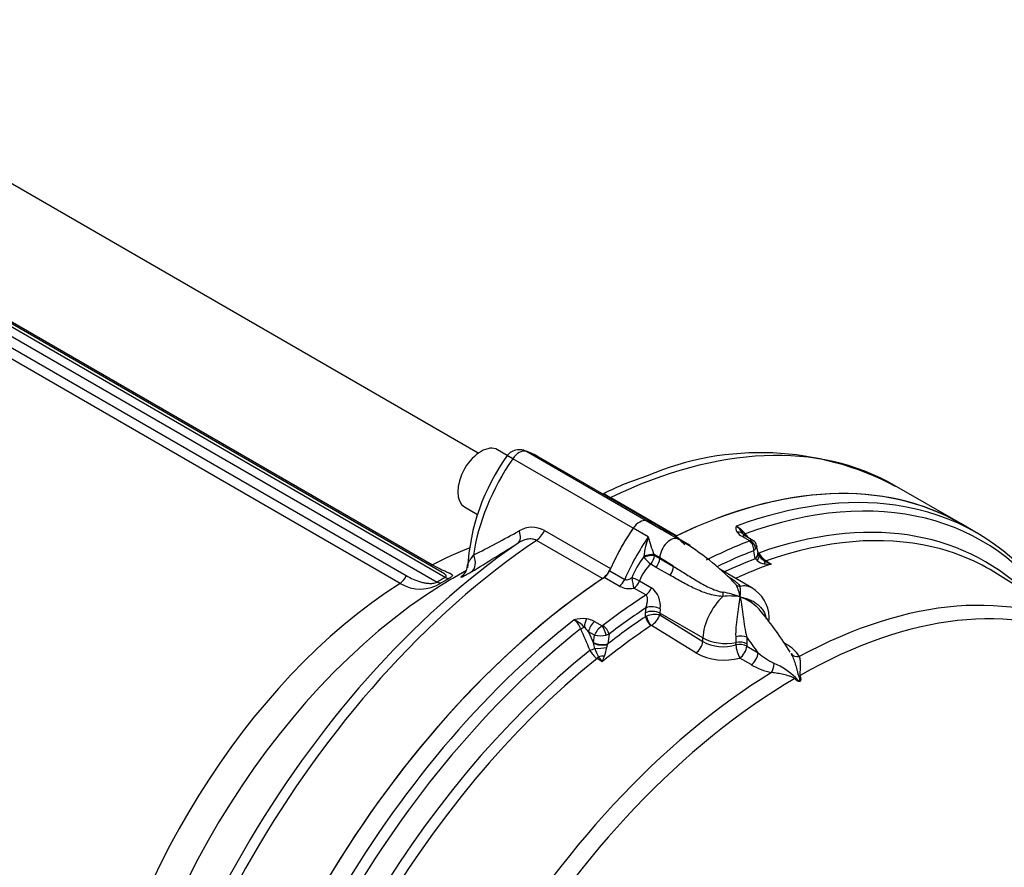
# Paper-space layout 'Sheet1' of a CAD drawing. Units: millimetres. Extents: x 0 to 210, y 0 to 297.
# Drawn here: x 146 to 159, y 252 to 263 of the extents above; entities that cross this region are included whole.
import ezdxf

# ---------------------------------------------------------------- set-up
doc = ezdxf.new("R2010")
doc.units = ezdxf.units.MM
doc.layers.add('Default', color=7, linetype='Continuous')
doc.layers.add('DV12_Default', color=7, linetype='Continuous')

# ---------------------------------------------------------------- blocks, each defined once
blk = doc.blocks.new('SE11')
at = {"layer": 'DV12_Default', "color": 7, "linetype": 'Continuous'}
for p, q in [((151.723, 257.641), (141.862, 263.335)), ((151.288, 256.009), (138.88, 263.173)), ((151.247, 256.076), (138.945, 263.179)), ((138.777, 263.113), (151.185, 255.949)), ((139.04, 263.151), (151.122, 256.175)), ((150.698, 255.931), (138.617, 262.906)), ((138.695, 263.009), (150.777, 256.033)), ((152.104, 257.612), (151.976, 257.686)), ((153.928, 256.754), (152.346, 257.667)), ((154.069, 256.694), (152.488, 257.607)), ((153.758, 256.656), (152.176, 257.569)), ((158.059, 256.716), (157.191, 257.218)), ((153.462, 257.058), (154.33, 256.557)), ((151.542, 256.936), (151.714, 256.836)), ((154.126, 256.639), (153.928, 256.754)), ((154.267, 256.579), (154.069, 256.694)), ((158.265, 256.597), (158.059, 256.716)), ((152.591, 256.627), (153.46, 256.125)), ((153.956, 256.541), (153.758, 256.656)), ((154.348, 256.513), (154.166, 256.618)), ((153.355, 255.994), (152.486, 256.495)), ((154.351, 256.521), (154.506, 256.432)), ((155.288, 256.492), (155.189, 256.549)), ((155.331, 256.496), (155.24, 256.548)), ((154.107, 256.267), (154.033, 256.309)), ((154.033, 256.309), (154.036, 256.298)), ((155.36, 256.255), (155.341, 256.361)), ((155.397, 256.331), (155.379, 256.427)), ((153.896, 256.276), (153.897, 256.285)), ((154.059, 256.142), (153.989, 256.182)), ((154.036, 256.298), (154.106, 256.258)), ((154.106, 256.258), (154.107, 256.267)), ((154.106, 256.258), (154.288, 256.154)), ((155.362, 256.252), (155.36, 256.255)), ((155.385, 256.23), (155.362, 256.252)), ((155.504, 256.227), (155.571, 256.186)), ((151.567, 256.1), (151.41, 256.01)), ((153.449, 256.098), (153.647, 255.984)), ((154.241, 256.038), (154.059, 256.142)), ((155.316, 255.873), (154.894, 256.117)), ((159.873, 255.208), (158.544, 256.053)), ((153.575, 255.894), (153.377, 256.009)), ((153.84, 255.965), (153.998, 255.874)), ((153.924, 255.779), (153.766, 255.87)), ((153.919, 255.494), (153.921, 255.546)), ((153.921, 255.546), (153.926, 255.612)), ((154.109, 255.542), (154.108, 255.517)), ((154.113, 255.595), (154.109, 255.542)), ((154.673, 255.216), (154.109, 255.542)), ((153.25, 255.43), (153.349, 255.372)), ((153.919, 255.494), (153.932, 255.501)), ((154.108, 255.517), (154.671, 255.169)), ((155.545, 255.449), (155.543, 255.49)), ((153.172, 255.296), (153.236, 255.147)), ((153.249, 255.252), (153.172, 255.296)), ((153.349, 255.372), (153.358, 255.378)), ((153.996, 255.38), (153.993, 255.378)), ((154.581, 255.018), (153.996, 255.38)), ((153.236, 255.147), (153.237, 255.155)), ((153.254, 255.078), (153.236, 255.147)), ((153.237, 255.155), (153.249, 255.252)), ((153.44, 255.264), (153.404, 255.253)), ((153.44, 255.264), (153.424, 255.137)), ((154.671, 255.169), (154.673, 255.216)), ((155.107, 255.125), (155.108, 255.156)), ((155.108, 255.156), (155.108, 255.231)), ((155.249, 255.227), (155.251, 255.138)), ((155.251, 255.138), (155.25, 255.107)), ((155.735, 255.155), (155.772, 255.131)), ((153.422, 255.132), (153.409, 255.089)), ((153.424, 255.137), (153.422, 255.132)), ((155.25, 255.107), (155.399, 255.02)), ((153.35, 254.903), (153.283, 254.945)), ((155.309, 254.864), (155.159, 254.951))]:
    blk.add_line(p, q, dxfattribs=at)
for centre, radius, start, end in [((154.362, 255.982), 2.784, 144.1899, 176.8693), ((152.261, 257.487), 0.2, 120, 144.1399), ((152.261, 257.487), 0.2, 73.8315, 120), ((152.02, 256.766), 0.961, 60.0616, 71.9936), ((155.429, 253.875), 3.773, 61.9282, 113.1945), ((155.045, 253.801), 3.709, 107.2874, 116.8273), ((140.871, 277.348), 23.65, 297.1422, 298.7861), ((152.431, 256.33), 0.338, 61.6018, 120.5121), ((153.966, 256.266), 0.406, 60.5194, 66.9206), ((154.009, 256.304), 0.355, 55.9439, 70.8454), ((155.175, 256.649), 0.0697, 148.7507, 217.0286), ((154.893, 256.325), 0.423, 37.5646, 58.2175), ((154.781, 256.309), 0.503, 30.8143, 48.3075), ((155.285, 256.735), 0.209, 217.6614, 242.4892), ((112.255, 320.541), 75.535, 301.42201, 301.96709), ((155.134, 256.135), 1.247, 160.9873, 173.1157), ((155.441, 256.91), 1.531, 193.9171, 203.0853), ((152.594, 253.499), 3.488, 45.3026, 59.8017), ((155.273, 256.51), 0.0238, 290.1417, 309.2032), ((155.288, 256.415), 0.0913, 7.3366, 62.0937), ((155.282, 256.45), 0.106, 303.6488, 322.5649), ((155.426, 256.337), 0.0296, 186.0146, 198.3329), ((155.503, 256.357), 0.11, 195.038, 211.0619), ((155.676, 256.488), 0.312, 210.412, 236.5983), ((151.403, 256.168), 0.178, 315.1033, 1.5093), ((154.839, 255.55), 1.191, 142.4157, 157.5607), ((154.325, 255.792), 0.515, 130.6622, 160.353), ((155.507, 256.384), 0.196, 231.6744, 263.1347), ((155.522, 256.35), 0.123, 204.1772, 235.6386), ((155.606, 256.44), 0.246, 228.0891, 240.7282), ((155.546, 256.709), 0.524, 263.1226, 272.7563), ((155.854, 256.911), 0.778, 241.6784, 248.6498), ((152.252, 255.136), 1.159, 128.5396, 128.5906), ((150.962, 256.365), 0.508, 238.7544, 302.5717), ((152.131, 255.286), 0.967, 128.6873, 130.4842), ((153.54, 254.384), 2.191, 44.2645, 46.5509), ((153.706, 256.161), 0.297, 243.9216, 281.6747), ((153.819, 255.637), 0.296, 351.8653, 52.9721), ((154.782, 254.794), 1.033, 68.3224, 81.2625), ((154.632, 255.66), 0.539, 9.9427, 27.9013), ((154.711, 255.822), 0.458, 351.4151, 8.8101), ((155.084, 255.476), 0.459, 1.6976, 59.6011), ((155.023, 254.949), 0.817, 80.1098, 96.0881), ((154.966, 255.185), 0.602, 38.3929, 70.8418), ((152.161, 252.821), 4.271, 31.0955, 39.8852), ((153.095, 255.065), 0.404, 83.1295, 106.5469), ((152.864, 255.274), 0.213, 16.9456, 56.9054), ((152.824, 255.085), 0.399, 42.8512, 66.9384), ((153.105, 255.178), 0.29, 60.006, 82.29), ((154.047, 255.221), 0.302, 78.3992, 112.3858), ((153.842, 255.621), 0.286, 302.7369, 338.805), ((-91.652, 149.976), 266.437, 23.22673, 23.29346), ((152.901, 255.1), 0.334, 35.8724, 49.9549), ((153.504, 255.144), 0.276, 124.0754, 156.9548), ((153.325, 255.632), 0.388, 258.8414, 281.8519), ((154.94, 255.658), 0.559, 241.1699, 287.3885), ((153.435, 255.172), 0.273, 206.407, 236.2033), ((153.815, 255.251), 0.587, 197.1587, 209.1457), ((152.482, 255.258), 0.943, 342.5414, 349.6727), ((154.952, 255.697), 0.774, 241.3773, 285.5096), ((156.056, 255.783), 1.007, 229.2722, 243.7186), ((155.523, 254.702), 0.496, 32.8315, 59.8584), ((154.44, 255.783), 1.401, 215.7004, 218.8902), ((152.538, 255.302), 0.904, 333.8572, 338.8504), ((155.238, 254.015), 0.942, 46.1024, 66.7165), ((155.764, 255.64), 0.9, 239.5896, 257.8236)]:
    blk.add_arc(centre, radius, start, end, dxfattribs=at)
for centre, major_axis, ratio, start_param, end_param in [((151.759, 257.311), (-0.217, -0.375), 0.57735, 3.141593, 6.283185), ((152.974, 249.914), (-4.217, -7.303), 0.57735, 3.141593, 3.845118), ((152.261, 257.487), (0.162, -0.117), 0.10133, 2.193212, 3.141593), ((152.261, 257.487), (0.1, 0.173), 0.57735, 0.141897, 1.428899), ((152.261, 257.487), (-0.056, -0.192), 0.806269, 2.945132, 3.141593), ((151.525, 256.007), (-0.977, -1.591), 0.577071, 3.157166, 3.299063), ((152.939, 256.824), (0.933, 1.617), 0.559353, 1.428898, 2.19512), ((153.843, 249.413), (-4.217, -7.303), 0.57735, 3.141593, 3.848885), ((153.843, 249.413), (-4.217, -7.303), 0.57735, 3.141593, 3.845118), ((154.148, 249.236), (-4.187, -7.253), 0.57735, 2.867726, 3.743525), ((153.473, 257.228), (0.1, 0.173), 0.57735, 3.746872, 3.845118), ((154.048, 249.294), (-4.217, -7.303), 0.57735, 3.369326, 3.746961), ((154.048, 249.294), (-4.217, -7.303), 0.57735, 2.910853, 3.369326), ((154.298, 249.15), (-4.081, -7.069), 0.57735, 3.002061, 3.733833), ((153.843, 256.574), (0.1, 0.173), 0.57735, 0.141897, 1.428899), ((153.843, 256.574), (0.1, 0.173), 0.57735, 0.141897, 1.428899), ((153.136, 255.077), (-0.933, -1.617), 0.57735, 3.141593, 3.28349), ((153.136, 255.077), (-0.933, -1.617), 0.57735, 3.141593, 3.28349), ((152.136, 256.628), (0.106, -0.17), 0.541477, 0.044106, 1.203651), ((152.475, 256.651), (-0.1, -0.173), 0.57735, 0.867271, 1.756495), ((154.55, 255.894), (0.933, 1.617), 0.57735, 1.428899, 1.772105), ((154.55, 255.894), (-0.933, -1.617), 0.57735, 4.570492, 4.898088), ((153.334, 254.963), (-0.933, -1.617), 0.57735, 2.940284, 3.28349), ((155.104, 256.49), (0.11, 0.075), 0.811405, 0.021893, 0.944941), ((155.268, 256.605), (-0.0545, -0.0384), 0.093487, 5.452492, 6.270334), ((154.393, 249.095), (-4.052, -7.018), 0.57735, 3.316137, 3.731995), ((152.807, 250.01), (-4.168, -7.219), 0.57735, 4.022492, 5.402286), ((152.974, 249.914), (4.217, 7.303), 0.57735, 0.867271, 2.274322), ((154.748, 255.779), (-0.933, -1.617), 0.57735, 4.570492, 4.913698), ((154.248, 256.34), (-0.1, -0.173), 0.57735, 3.141062, 5.445427), ((154.342, 256.726), (0.1, 0.173), 0.57735, 3.723056, 3.845118), ((154.32, 249.137), (4.217, 7.303), 0.57735, 0.623471, 0.718955), ((155.173, 256.433), (-0.067, -0.115), 0.57735, 3.141593, 3.763684), ((155.27, 256.401), (0.0362, -0.0932), 0.662878, 0.898034, 2.451377), ((155.276, 256.405), (-0.0653, 0.0757), 0.809817, 3.89137, 5.337319), ((150.91, 251.106), (-3.033, -5.254), 0.57735, 3.764066, 3.877606), ((151.521, 256.248), (0.104, -0.171), 0.744006, 0.075728, 1.440066), ((153.942, 256.249), (-0.129, -0.032), 0.29066, 3.828507, 5.007129), ((153.939, 256.261), (-0.129, -0.035), 0.266147, 3.822475, 4.976074), ((154.39, 249.096), (4.168, 7.218), 0.57735, 0.623471, 0.706481), ((155.265, 256.307), (-0.131, -0.024), 0.659253, 2.249015, 3.141222), ((155.267, 256.3), (-0.13, -0.028), 0.637689, 2.242986, 3.13915), ((155.446, 256.352), (0.0546, 0.0383), 0.0951, -3.965585, -3.767088), ((154.393, 249.095), (-4.052, -7.018), 0.57735, 3.116897, 3.316137), ((151.126, 256.287), (0.067, 0.115), 0.57735, 3.556692, 3.877606), ((153.942, 256.249), (0.0928, -0.0958), 0.120705, 4.315607, 5.36495), ((153.942, 256.249), (-0.067, -0.115), 0.57735, 1.30922, 2.303835), ((154.012, 256.209), (-0.067, -0.115), 0.57735, 1.30922, 2.303835), ((154.107, 253.792), (-1.516, 2.625), 0.57735, -0.869872, -0.785398), ((154.392, 249.095), (4.099, 7.1), 0.57735, 0.617654, 0.688419), ((154.46, 249.056), (4.05, 7.015), 0.57735, 0.590246, 0.67355), ((155.291, 256.237), (-0.118, -0.063), 0.469649, 2.206252, 3.138139), ((155.427, 256.107), (0.056, 0.121), 0.187184, 5.537737, 6.14442), ((155.514, 256.285), (-0.0348, -0.0569), 0.551916, 0.16367, 0.605178), ((151.392, 256.188), (-0.137, 0.146), 0.962298, 2.975127, 3.1461), ((153.343, 256.15), (-0.1, -0.173), 0.57735, 0.867271, 1.756495), ((153.37, 256.113), (0.067, 0.115), 0.57735, 4.005097, 4.913698), ((154.194, 256.105), (-0.066, -0.116), 0.576227, 1.304619, 2.300441), ((150.91, 251.106), (-3.033, -5.254), 0.57735, 3.976376, 5.336227), ((153.843, 249.413), (-4.217, -7.303), 0.57735, 4.005097, 5.419681), ((153.843, 249.413), (4.217, 7.303), 0.57735, 0.867271, 2.274322), ((150.693, 256.037), (0.067, 0.115), 0.57735, 3.976376, 5.004847), ((151.237, 250.917), (3.1, 5.369), 0.57735, 0.773671, 0.797125), ((151.184, 256.058), (0.068, -0.115), 0.57054, 5.491992, 6.054062), ((151.287, 250.888), (3.11, 5.387), 0.57735, 0.773671, 0.797125), ((151.41, 250.817), (-3.18, -5.508), 0.57735, 3.926991, 3.964828), ((151.289, 256.118), (0.065, -0.116), 0.584081, 5.50372, 6.06579), ((153.568, 255.999), (0.067, 0.115), 0.57735, 4.005097, 4.913698), ((153.76, 255.975), (-0.126, 0.044), 0.157603, 4.075233, 4.933719), ((153.76, 255.975), (-0.021, 0.132), 0.123829, 1.328903, 2.473902), ((153.76, 255.975), (0.067, 0.115), 0.57735, 3.993434, 4.949008), ((151.41, 250.817), (-3.18, -5.508), 0.57735, 3.964828, 5.406641), ((153.917, 255.884), (0.067, 0.115), 0.57735, 3.993434, 4.949008), ((154.908, 255.848), (0.01, -0.133), 0.21851, 0.836242, 1.296044), ((155.191, 256.012), (-0.127, -0.042), 0.902208, 0.604272, 1.064074), ((155.049, 255.411), (-0.267, -0.462), 0.57735, 3.140749, 3.621679), ((155.757, 248.307), (-4.018, -6.96), 0.57735, 3.14384, 3.894855), ((154.32, 249.137), (4.217, 7.303), 0.57735, 0.851841, 0.947325), ((155.049, 255.411), (-0.267, -0.462), 0.57735, 4.232302, 5.445427), ((155.914, 248.217), (-3.971, -6.877), 0.57735, 3.165514, 3.920889), ((154.39, 249.096), (4.168, 7.218), 0.57735, 0.864316, 0.947325), ((154.015, 255.493), (0.133, -0.004), 0.536274, 0.802205, 2.370686), ((154.02, 255.56), (0.132, -0.016), 0.462862, 0.849642, 2.416174), ((154.048, 249.294), (-4.217, -7.303), 0.57735, 4.107021, 5.317757), ((153.159, 255.367), (0.018, 0.132), 0.309376, 0.774482, 1.69753), ((153.265, 255.331), (0.067, 0.115), 0.57735, 0.948705, 2.181662), ((154.392, 249.095), (4.099, 7.1), 0.57735, 0.867056, 0.953142), ((153.99, 255.455), (0.0558, -0.083), 0.528334, 3.906817, 5.425253), ((153.993, 255.457), (-0.0463, 0.0887), 0.452087, 0.836651, 2.338138), ((155.144, 255.471), (-0.4, -0.019), 0.606775, 2.928064, 3.141644), ((154.148, 249.236), (4.187, 7.253), 0.57735, 0.968864, 2.172729), ((153.095, 255.351), (0.0613, 0.0263), 0.052859, 4.228867, 5.046708), ((153.36, 255.298), (-0.0398, 0.0917), 0.273401, 4.075999, 5.521948), ((154.46, 249.056), (4.05, 7.015), 0.57735, 0.867056, 0.980551), ((153.37, 255.304), (-0.0608, 0.0794), 0.476717, 3.875592, 5.428935), ((153.329, 255.181), (0.133, -0.013), 0.437452, 3.980295, 5.532416), ((153.33, 255.19), (0.132, -0.017), 0.458768, 3.993778, 5.558717), ((154.577, 255.12), (0.07, 0.113), 0.557753, 4.026405, 5.463328), ((154.955, 255.362), (-0.4, 0.018), 0.546343, 0.810243, 1.987789), ((155.157, 255.176), (-0.133, -0.01), 0.469086, 3.917024, 5.053942), ((155.159, 255.087), (-0.133, 0.005), 0.549525, 3.974952, 5.123714), ((154.107, 253.792), (-1.516, 2.625), 0.57735, -1.432688, -1.347246), ((154.298, 249.15), (-4.081, -7.069), 0.57735, 4.120148, 5.30463), ((153.217, 255.065), (0.0613, 0.0262), 0.051498, 4.23555, 5.334856), ((153.328, 255.104), (0.133, 0.009), 0.185245, 4.112954, 5.359835), ((155.158, 255.056), (-0.133, 0.004), 0.549603, 3.975124, 5.124245), ((155.158, 255.056), (-0.034, 0.129), 0.298791, 0.930993, 2.433698), ((155.158, 255.056), (0.067, 0.115), 0.541343, 3.97173, 5.456667), ((155.308, 254.968), (0.067, 0.115), 0.539897, 3.969849, 5.457147), ((155.946, 255.08), (-0.117, -0.064), 0.766516, 0.074211, 1.120872), ((154.393, 249.095), (4.052, 7.018), 0.57735, 0.980394, 2.161199), ((153.275, 254.992), (-0.0354, -0.0565), 0.55942, 1.001187, 1.442695), ((153.356, 254.912), (0.133, 0.013), 0.471869, 1.333836, 1.940518), ((155.575, 254.865), (0.026, 0.131), 0.243715, 3.828982, 4.875644), ((155.757, 248.307), (-4.018, -6.96), 0.57735, 3.959127, 5.440048), ((155.914, 248.217), (3.971, 6.877), 0.57735, 0.7915, 2.297057), ((155.946, 254.72), (-0.0959, -0.0927), 0.157613, -1.127528, -0.977919), ((156.015, 254.76), (-0.128, -0.038), 0.173288, 0.823161, 0.97277)]:
    blk.add_ellipse(centre, major_axis=major_axis, ratio=ratio, start_param=start_param, end_param=end_param, dxfattribs=at)
for points, knots in [([(152.176, 257.569), (152.167, 257.574), (152.159, 257.579), (152.143, 257.588), (152.136, 257.592), (152.123, 257.598), (152.118, 257.6), (152.109, 257.603), (152.105, 257.604), (152.1, 257.604), (152.098, 257.604), (152.098, 257.603)], [0, 0, 0, 0, 0.203223, 0.203223, 0.406446, 0.406446, 0.609669, 0.609669, 0.812892, 0.812892, 1, 1, 1, 1]), ([(153.369, 257.11), (153.37, 257.111), (153.371, 257.111), (153.376, 257.109), (153.378, 257.108), (153.383, 257.105), (153.386, 257.104), (153.396, 257.097), (153.405, 257.092), (153.43, 257.077), (153.444, 257.068), (153.462, 257.058)], [0, 0, 0, 0, 0.25, 0.25, 0.375, 0.375, 0.5, 0.5, 0.75, 0.75, 1, 1, 1, 1]), ([(155.241, 256.548), (155.235, 256.551), (155.225, 256.558), (155.215, 256.565), (155.213, 256.568), (155.213, 256.568)], [0, 0, 0, 0, 0.3168438, 0.7299626, 1, 1, 1, 1]), ([(152.486, 256.495), (152.469, 256.505), (152.45, 256.511), (152.419, 256.515), (152.409, 256.515), (152.388, 256.514), (152.377, 256.513), (152.356, 256.509), (152.346, 256.507), (152.325, 256.5), (152.315, 256.496), (152.284, 256.484), (152.264, 256.473), (152.245, 256.461)], [0, 0, 0, 0, 0.25, 0.25, 0.375, 0.375, 0.5, 0.5, 0.625, 0.625, 0.75, 0.75, 1, 1, 1, 1]), ([(155.331, 256.496), (155.331, 256.496), (155.331, 256.496), (155.326, 256.499), (155.32, 256.5), (155.305, 256.499), (155.297, 256.496), (155.288, 256.492)], [0, 0, 0, 0, 0.004878, 0.004878, 0.502439, 0.502439, 1, 1, 1, 1]), ([(151.582, 256.17), (151.582, 256.172), (151.583, 256.175), (151.585, 256.183), (151.587, 256.188), (151.592, 256.199), (151.595, 256.205), (151.605, 256.224), (151.614, 256.238), (151.635, 256.268), (151.647, 256.285), (151.66, 256.302)], [0, 0, 0, 0, 0.102097, 0.102097, 0.251747, 0.251747, 0.401398, 0.401398, 0.700699, 0.700699, 1, 1, 1, 1]), ([(155.379, 256.427), (155.38, 256.421), (155.38, 256.416), (155.376, 256.401), (155.372, 256.393), (155.366, 256.385)], [0, 0, 0, 0, 0.445761, 0.445761, 1, 1, 1, 1]), ([(151.122, 256.175), (151.161, 256.153), (151.198, 256.134), (151.25, 256.109), (151.266, 256.102), (151.298, 256.088), (151.313, 256.082), (151.339, 256.07), (151.351, 256.065), (151.37, 256.055), (151.378, 256.05), (151.383, 256.042), (151.384, 256.039), (151.383, 256.033), (151.381, 256.029), (151.375, 256.021), (151.37, 256.017), (151.357, 256.008), (151.348, 256.002), (151.338, 255.997)], [0, 0, 0, 0, 0.25, 0.25, 0.375, 0.375, 0.5, 0.5, 0.625, 0.625, 0.75, 0.75, 0.8125, 0.8125, 0.875, 0.875, 0.9375, 0.9375, 1, 1, 1, 1]), ([(151.288, 256.009), (151.292, 256.011), (151.295, 256.013), (151.299, 256.018), (151.301, 256.02), (151.302, 256.024), (151.303, 256.026), (151.302, 256.03), (151.302, 256.032), (151.299, 256.038), (151.296, 256.041), (151.289, 256.048), (151.285, 256.052), (151.272, 256.061), (151.262, 256.068), (151.251, 256.074)], [0, 0, 0, 0, 0.084867, 0.084867, 0.169735, 0.169735, 0.254602, 0.254602, 0.33947, 0.33947, 0.509204, 0.509204, 0.678939, 0.678939, 1, 1, 1, 1]), ([(151.634, 256.083), (151.609, 256.068), (151.587, 256.055), (151.558, 256.039), (151.55, 256.034), (151.533, 256.025), (151.526, 256.022), (151.514, 256.016), (151.509, 256.014), (151.501, 256.011), (151.498, 256.01), (151.493, 256.01), (151.495, 256.014), (151.503, 256.022)], [0, 0, 0, 0, 0.25, 0.25, 0.375, 0.375, 0.5, 0.5, 0.625, 0.625, 0.75, 0.75, 1, 1, 1, 1]), ([(151.586, 256.16), (151.584, 256.161), (151.583, 256.163), (151.582, 256.168), (151.582, 256.169), (151.582, 256.17)], [0, 0, 0, 0, 0.758861, 0.758861, 1, 1, 1, 1]), ([(154.288, 256.154), (154.338, 256.123), (154.388, 256.092), (154.49, 256.029), (154.541, 255.997), (154.619, 255.95), (154.646, 255.935), (154.699, 255.905), (154.727, 255.891), (154.783, 255.864), (154.812, 255.851), (154.858, 255.835), (154.873, 255.83), (154.905, 255.821), (154.921, 255.817), (154.938, 255.814)], [0, 0, 0, 0, 0.25, 0.25, 0.5, 0.5, 0.625, 0.625, 0.75, 0.75, 0.875, 0.875, 0.9375, 0.9375, 1, 1, 1, 1]), ([(150.777, 256.033), (150.807, 256.016), (150.837, 256), (150.899, 255.973), (150.931, 255.961), (150.98, 255.947), (150.997, 255.943), (151.032, 255.936), (151.049, 255.934), (151.077, 255.932), (151.087, 255.931), (151.106, 255.932), (151.116, 255.932), (151.136, 255.934), (151.146, 255.936), (151.167, 255.941), (151.177, 255.945), (151.185, 255.949)], [0, 0, 0, 0, 0.25, 0.25, 0.5, 0.5, 0.625, 0.625, 0.75, 0.75, 0.8125, 0.8125, 0.875, 0.875, 0.9375, 0.9375, 1, 1, 1, 1]), ([(153.647, 255.984), (153.653, 255.981), (153.66, 255.979), (153.676, 255.979), (153.684, 255.98), (153.701, 255.985), (153.709, 255.988), (153.724, 255.996), (153.731, 256), (153.739, 256.004)], [0, 0, 0, 0, 0.25, 0.25, 0.5, 0.5, 0.75, 0.75, 1, 1, 1, 1]), ([(154.936, 255.761), (154.9, 255.761), (154.866, 255.765), (154.8, 255.777), (154.769, 255.785), (154.707, 255.804), (154.678, 255.815), (154.62, 255.839), (154.592, 255.851), (154.508, 255.891), (154.454, 255.919), (154.347, 255.978), (154.294, 256.008), (154.241, 256.038)], [0, 0, 0, 0, 0.125, 0.125, 0.25, 0.25, 0.375, 0.375, 0.5, 0.5, 0.75, 0.75, 1, 1, 1, 1]), ([(154.99, 256.033), (154.993, 256.032), (154.995, 256.03), (155.021, 256.014), (155.043, 255.999), (155.086, 255.968), (155.105, 255.953), (155.131, 255.931), (155.139, 255.923), (155.152, 255.908), (155.158, 255.9), (155.163, 255.892)], [0, 0, 0, 0, 0.031054, 0.031054, 0.354036, 0.354036, 0.677018, 0.677018, 0.838509, 0.838509, 1, 1, 1, 1]), ([(153.926, 255.612), (153.93, 255.627), (153.935, 255.643), (153.941, 255.674), (153.944, 255.689), (153.946, 255.711), (153.946, 255.719), (153.946, 255.733), (153.945, 255.74), (153.943, 255.754), (153.94, 255.76), (153.934, 255.771), (153.929, 255.776), (153.924, 255.779)], [0, 0, 0, 0, 0.25, 0.25, 0.5, 0.5, 0.625, 0.625, 0.75, 0.75, 0.875, 0.875, 1, 1, 1, 1]), ([(155.108, 255.231), (155.107, 255.273), (155.108, 255.317), (155.114, 255.385), (155.116, 255.408), (155.122, 255.454), (155.125, 255.477), (155.131, 255.523), (155.134, 255.546), (155.141, 255.591), (155.144, 255.613), (155.15, 255.655), (155.153, 255.676), (155.157, 255.706), (155.159, 255.716), (155.161, 255.735), (155.162, 255.744), (155.163, 255.753)], [0, 0, 0, 0, 0.25, 0.25, 0.375, 0.375, 0.5, 0.5, 0.625, 0.625, 0.75, 0.75, 0.875, 0.875, 0.9375, 0.9375, 1, 1, 1, 1]), ([(155.163, 255.753), (155.174, 255.751), (155.185, 255.749), (155.207, 255.744), (155.218, 255.741), (155.25, 255.732), (155.27, 255.724), (155.309, 255.708), (155.327, 255.699), (155.362, 255.678), (155.378, 255.666), (155.408, 255.641), (155.422, 255.628), (155.447, 255.599), (155.458, 255.584), (155.486, 255.535), (155.499, 255.5), (155.506, 255.461)], [0, 0, 0, 0, 0.0625, 0.0625, 0.125, 0.125, 0.25, 0.25, 0.375, 0.375, 0.5, 0.5, 0.625, 0.625, 0.75, 0.75, 1, 1, 1, 1]), ([(155.163, 255.753), (155.165, 255.744), (155.167, 255.734), (155.171, 255.715), (155.172, 255.705), (155.177, 255.674), (155.18, 255.653), (155.186, 255.61), (155.189, 255.588), (155.195, 255.544), (155.198, 255.521), (155.207, 255.453), (155.213, 255.407), (155.228, 255.315), (155.237, 255.27), (155.249, 255.227)], [0, 0, 0, 0, 0.0625, 0.0625, 0.125, 0.125, 0.25, 0.25, 0.375, 0.375, 0.5, 0.5, 0.75, 0.75, 1, 1, 1, 1]), ([(155.933, 254.718), (155.928, 254.731), (155.924, 254.745), (155.917, 254.771), (155.914, 254.785), (155.904, 254.824), (155.897, 254.849), (155.882, 254.898), (155.874, 254.922), (155.855, 254.968), (155.845, 254.989), (155.833, 255.009)], [0, 0, 0, 0, 0.125, 0.125, 0.25, 0.25, 0.5, 0.5, 0.75, 0.75, 1, 1, 1, 1]), ([(155.94, 254.971), (155.944, 254.955), (155.947, 254.938), (155.951, 254.901), (155.952, 254.88), (155.951, 254.838), (155.95, 254.816), (155.948, 254.782), (155.947, 254.77), (155.946, 254.752), (155.946, 254.746), (155.947, 254.733), (155.947, 254.727), (155.948, 254.72)], [0, 0, 0, 0, 0.25, 0.25, 0.5, 0.5, 0.75, 0.75, 0.875, 0.875, 0.9375, 0.9375, 1, 1, 1, 1]), ([(155.88, 254.681), (155.875, 254.685), (155.869, 254.689), (155.858, 254.695), (155.852, 254.697), (155.834, 254.705), (155.822, 254.709), (155.785, 254.721), (155.759, 254.728), (155.708, 254.74), (155.681, 254.745), (155.628, 254.754), (155.601, 254.757), (155.575, 254.76)], [0, 0, 0, 0, 0.0625, 0.0625, 0.125, 0.125, 0.25, 0.25, 0.5, 0.5, 0.75, 0.75, 1, 1, 1, 1]), ([(155.948, 254.72), (155.952, 254.707), (155.956, 254.693), (155.958, 254.672), (155.958, 254.665), (155.955, 254.652), (155.953, 254.646), (155.942, 254.64), (155.936, 254.641), (155.923, 254.645), (155.917, 254.649), (155.9, 254.661), (155.89, 254.67), (155.88, 254.681)], [0, 0, 0, 0, 0.25, 0.25, 0.375, 0.375, 0.5, 0.5, 0.625, 0.625, 0.75, 0.75, 1, 1, 1, 1]), ([(155.891, 254.694), (155.9, 254.683), (155.91, 254.671), (155.92, 254.662), (155.924, 254.658), (155.928, 254.655), (155.932, 254.653), (155.934, 254.651), (155.937, 254.65), (155.939, 254.65), (155.94, 254.65), (155.941, 254.65), (155.942, 254.65), (155.942, 254.65), (155.942, 254.65), (155.943, 254.65), (155.944, 254.651), (155.944, 254.651), (155.945, 254.652), (155.945, 254.652), (155.946, 254.653), (155.946, 254.653), (155.947, 254.655), (155.947, 254.656), (155.947, 254.658), (155.948, 254.662), (155.947, 254.666), (155.947, 254.669), (155.946, 254.674), (155.946, 254.678), (155.945, 254.682), (155.942, 254.694), (155.937, 254.706), (155.933, 254.718)], [0, 0, 0, 0, 0.299536, 0.299536, 0.299536, 0.408676, 0.408676, 0.408676, 0.461687, 0.461687, 0.461687, 0.483092, 0.483092, 0.483092, 0.493669, 0.493669, 0.493669, 0.514753, 0.514753, 0.514753, 0.529202, 0.529202, 0.529202, 0.56901, 0.56901, 0.56901, 0.649975, 0.649975, 0.649975, 0.737442, 0.737442, 0.737442, 1, 1, 1, 1])]:
    blk.add_open_spline(points, degree=3, knots=knots, dxfattribs=at)
for points in [[(155.228, 256.583), (155.24, 256.567), (155.251, 256.552), (155.262, 256.536)], [(155.394, 256.348), (155.398, 256.342), (155.402, 256.336), (155.406, 256.33)]]:
    blk.add_open_spline(points, degree=3, dxfattribs=at)

psp = doc.layouts.new('Sheet1')

# ---------------------------------------------------------------- block references
at = {"layer": 'Default'}
psp.add_blockref('SE11', (0, 0), dxfattribs=at)

doc.saveas('drawing.dxf')
